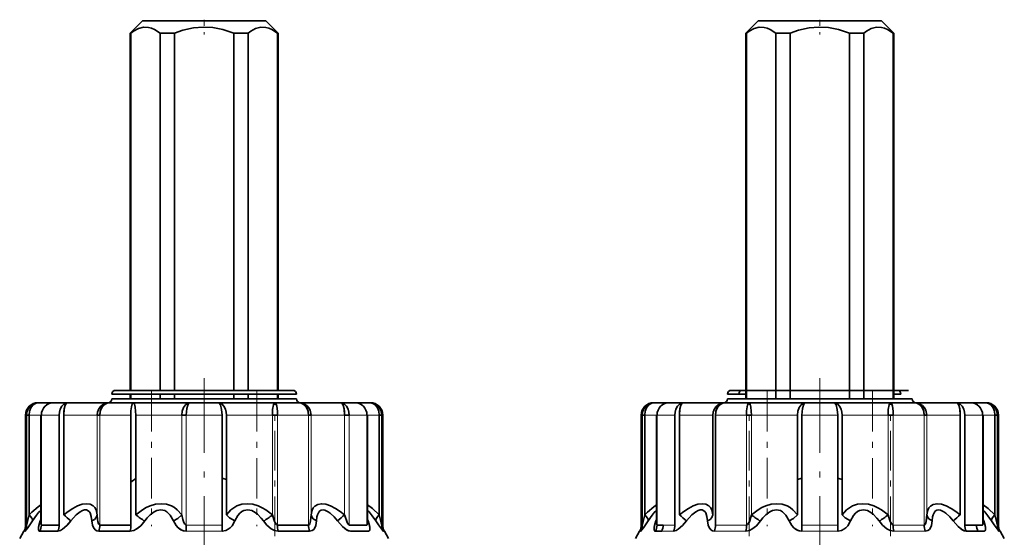
# Model space of a CAD drawing. Extents: x 0 to 420, y 0 to 297.
# Drawn here: x 236 to 252, y 176 to 185 of the extents above; entities that cross this region are included whole.
import ezdxf

# ---------------------------------------------------------------- set-up
doc = ezdxf.new("R2010")
doc.units = 0
doc.linetypes.add('DASHDOT', pattern=[18.5, 12, -3, 0.5, -3])

msp = doc.modelspace()

# ---------------------------------------------------------------- linework, layer by layer
at = {"color": 7, "lineweight": 35}
for p, q in [((237.75589, 184.741409), (237.555878, 184.541412)), ((237.75589, 184.741409), (239.75589, 184.741409)), ((239.955887, 184.541412), (239.75589, 184.741409)), ((247.75589, 184.741409), (247.555878, 184.541412)), ((247.75589, 184.741409), (249.75589, 184.741409)), ((249.955887, 184.541412), (249.75589, 184.741409)), ((237.563461, 184.541412), (237.555878, 184.541412)), ((237.555878, 184.541412), (237.555878, 178.741409)), ((237.563461, 178.741409), (237.563461, 184.541412)), ((238.043045, 178.741409), (238.043045, 184.541412)), ((238.276306, 184.541412), (238.043045, 184.541412)), ((238.276306, 178.741409), (238.276306, 184.541412)), ((239.468719, 184.541412), (239.235474, 184.541412)), ((239.235474, 184.541412), (239.235474, 178.741409)), ((239.468719, 178.741409), (239.468719, 184.541412)), ((239.955887, 184.541412), (239.948303, 184.541412)), ((239.948303, 178.741409), (239.948303, 184.541412)), ((239.955887, 184.541412), (239.955887, 178.741409)), ((247.563461, 184.541412), (247.555878, 184.541412)), ((247.555878, 184.541412), (247.555878, 178.60141)), ((247.563461, 178.60141), (247.563461, 184.541412)), ((248.043045, 178.60141), (248.043045, 184.541412)), ((248.276306, 184.541412), (248.043045, 184.541412)), ((248.276306, 178.60141), (248.276306, 184.541412)), ((249.468719, 184.541412), (249.235474, 184.541412)), ((249.235474, 184.541412), (249.235474, 178.60141)), ((249.468719, 178.60141), (249.468719, 184.541412)), ((249.955887, 184.541412), (249.948303, 184.541412)), ((249.948303, 178.60141), (249.948303, 184.541412)), ((249.955887, 184.541412), (249.955887, 178.60141)), ((237.439514, 178.681412), (237.25589, 178.681412)), ((237.492157, 178.741409), (237.315887, 178.741409)), ((240.25589, 178.681412), (237.439514, 178.681412)), ((240.195892, 178.741409), (237.492157, 178.741409)), ((237.555878, 178.681412), (237.555878, 178.60141)), ((237.563461, 178.60141), (237.563461, 178.681412)), ((238.043045, 178.60141), (238.043045, 178.681412)), ((238.276306, 178.60141), (238.276306, 178.681412)), ((239.235474, 178.681412), (239.235474, 178.60141)), ((239.468719, 178.60141), (239.468719, 178.681412)), ((239.948303, 178.60141), (239.948303, 178.681412)), ((239.955887, 178.681412), (239.955887, 178.60141)), ((247.439514, 178.681412), (247.25589, 178.681412)), ((247.492157, 178.741409), (247.315887, 178.741409)), ((247.555878, 178.681412), (247.439514, 178.681412)), ((247.492157, 178.741409), (250.195877, 178.741409)), ((250.07225, 178.681412), (249.955872, 178.681412)), ((236.065475, 178.541412), (236.055878, 178.541412)), ((236.065475, 178.541412), (236.341064, 178.541412)), ((236.386414, 178.541412), (236.312256, 178.541412)), ((236.539581, 178.541412), (236.386414, 178.541412)), ((236.539581, 178.541412), (237.213806, 178.541412)), ((237.195892, 178.541412), (237.386856, 178.541412)), ((237.607544, 178.541412), (237.213806, 178.541412)), ((237.555878, 178.60141), (237.25589, 178.60141)), ((237.386856, 178.541412), (240.315887, 178.541412)), ((240.25589, 178.60141), (237.439514, 178.60141)), ((237.607544, 178.541412), (238.528564, 178.541412)), ((238.983215, 178.541412), (238.528564, 178.541412)), ((238.983215, 178.541412), (239.904221, 178.541412)), ((240.297958, 178.541412), (239.904221, 178.541412)), ((240.072266, 178.60141), (239.955872, 178.60141)), ((240.297958, 178.541412), (240.972183, 178.541412)), ((241.199509, 178.541412), (240.972183, 178.541412)), ((241.143433, 178.541412), (241.146881, 178.541382)), ((241.199448, 178.541412), (241.446289, 178.541412)), ((241.455887, 178.541412), (241.446289, 178.541412)), ((246.065475, 178.541412), (246.055878, 178.541412)), ((246.065475, 178.541412), (246.341064, 178.541412)), ((246.386414, 178.541412), (246.312256, 178.541412)), ((246.539581, 178.541412), (246.386414, 178.541412)), ((246.539581, 178.541412), (247.213806, 178.541412)), ((247.195892, 178.541412), (247.386856, 178.541412)), ((247.607544, 178.541412), (247.213806, 178.541412)), ((247.555878, 178.60141), (247.25589, 178.60141)), ((247.386856, 178.541412), (250.315887, 178.541412)), ((250.25589, 178.60141), (247.439514, 178.60141)), ((247.607544, 178.541412), (248.528564, 178.541412)), ((248.983215, 178.541412), (248.528564, 178.541412)), ((248.983215, 178.541412), (249.904221, 178.541412)), ((250.297958, 178.541412), (249.904221, 178.541412)), ((250.07225, 178.60141), (249.955872, 178.60141)), ((250.297958, 178.541412), (250.972183, 178.541412)), ((251.199509, 178.541412), (250.972183, 178.541412)), ((251.143433, 178.541412), (251.146881, 178.541382)), ((251.199448, 178.541412), (251.446289, 178.541412)), ((251.455887, 178.541412), (251.446289, 178.541412)), ((235.855881, 176.55481), (235.855881, 178.3414)), ((235.912613, 178.3414), (235.870514, 178.3414)), ((235.870514, 178.3414), (235.870514, 176.55481)), ((235.912613, 178.3414), (235.912613, 176.720184)), ((236.112183, 178.3414), (236.102829, 178.3414)), ((236.102829, 176.596329), (236.102829, 178.3414)), ((236.402496, 178.3414), (236.402496, 176.55481)), ((236.402496, 178.3414), (236.402496, 176.55481)), ((236.474899, 178.3414), (236.474899, 176.720184)), ((237.06131, 178.3414), (237.020142, 178.3414)), ((237.565063, 178.3414), (237.565063, 176.55481)), ((237.648376, 178.3414), (237.648376, 176.720184)), ((238.465042, 178.3414), (238.393173, 178.3414)), ((239.046722, 178.3414), (239.046722, 176.55481)), ((239.118591, 178.3414), (239.118591, 176.720184)), ((239.946686, 178.3414), (239.863403, 178.3414)), ((240.491638, 178.3414), (240.450455, 178.3414)), ((241.109268, 178.3414), (241.036865, 178.3414)), ((241.109268, 178.3414), (241.036865, 178.3414)), ((241.408936, 178.3414), (241.399582, 178.3414)), ((241.408936, 176.596329), (241.408936, 178.3414)), ((241.641266, 178.3414), (241.599152, 178.3414)), ((241.599152, 176.720184), (241.599152, 178.3414)), ((241.641266, 178.3414), (241.641266, 176.55481)), ((241.655884, 176.55481), (241.655884, 178.3414)), ((245.855881, 176.55481), (245.855881, 178.3414)), ((245.912613, 178.3414), (245.870514, 178.3414)), ((245.870514, 178.3414), (245.870514, 176.55481)), ((245.912613, 178.3414), (245.912613, 176.720184)), ((246.112183, 178.3414), (246.102829, 178.3414)), ((246.102829, 176.596329), (246.102829, 178.3414)), ((246.402496, 178.3414), (246.402496, 176.55481)), ((246.402496, 178.3414), (246.402496, 176.55481)), ((246.474899, 178.3414), (246.474899, 176.720184)), ((247.020142, 178.3414), (247.020142, 176.720184)), ((247.020142, 176.720184), (247.020142, 178.3414)), ((247.06131, 178.3414), (247.06131, 176.55481)), ((247.648376, 178.3414), (247.565063, 178.3414)), ((248.393173, 176.720184), (248.393173, 178.3414)), ((248.465042, 178.3414), (248.465042, 176.55481)), ((249.046722, 178.3414), (249.046722, 176.55481)), ((249.118591, 178.3414), (249.118591, 176.720184)), ((249.946686, 178.3414), (249.863403, 178.3414)), ((250.491638, 178.3414), (250.450455, 178.3414)), ((250.491638, 178.3414), (250.450455, 178.3414)), ((251.036865, 178.3414), (251.036865, 176.720184)), ((251.036865, 176.720184), (251.036865, 178.3414)), ((251.109268, 178.3414), (251.109268, 176.55481)), ((251.408936, 178.3414), (251.399582, 178.3414)), ((251.408936, 176.596329), (251.408936, 178.3414)), ((251.641266, 178.3414), (251.599152, 178.3414)), ((251.599152, 176.720184), (251.599152, 178.3414)), ((251.641266, 178.3414), (251.641266, 176.55481)), ((251.655884, 176.55481), (251.655884, 178.3414)), ((237.565063, 177.252716), (237.565063, 176.55481)), ((239.046722, 177.313492), (239.046722, 176.55481)), ((248.393173, 177.293152), (248.393173, 176.720184)), ((249.046722, 177.313492), (249.046722, 176.55481)), ((236.102829, 176.647034), (236.09375, 176.620178)), ((236.09375, 176.620178), (236.102829, 176.628357)), ((236.102829, 176.628357), (236.09375, 176.620178)), ((241.418015, 176.620178), (241.408936, 176.647018)), ((241.418015, 176.620178), (241.408936, 176.628357)), ((241.408936, 176.628357), (241.418015, 176.620178)), ((241.408936, 176.596329), (241.408936, 176.628326)), ((246.102829, 176.647034), (246.09375, 176.620178)), ((246.09375, 176.620178), (246.102829, 176.628357)), ((246.102829, 176.628357), (246.09375, 176.620178)), ((251.418015, 176.620178), (251.408936, 176.647018)), ((251.418015, 176.620178), (251.408936, 176.628357)), ((251.408936, 176.628357), (251.418015, 176.620178)), ((235.829086, 176.454803), (235.759476, 176.334229)), ((236.087219, 176.454803), (236.187378, 176.454803)), ((236.111649, 176.55481), (236.210892, 176.55481)), ((236.187378, 176.454803), (236.380753, 176.454803)), ((236.210892, 176.55481), (236.402496, 176.55481)), ((237.045654, 176.454803), (237.554077, 176.454803)), ((237.06131, 176.55481), (237.565063, 176.55481)), ((237.554077, 176.454803), (237.556488, 176.45488)), ((239.049423, 176.454803), (239.052261, 176.454895)), ((239.946686, 176.55481), (240.450455, 176.55481)), ((239.957687, 176.454803), (240.46611, 176.454803)), ((240.46611, 176.454803), (240.467957, 176.454865)), ((241.109268, 176.55481), (241.400116, 176.55481)), ((241.131012, 176.454803), (241.324387, 176.454803)), ((241.131012, 176.454803), (241.424545, 176.454803)), ((241.324387, 176.454803), (241.424561, 176.454803)), ((241.682678, 176.454803), (241.752289, 176.334229)), ((245.829086, 176.454803), (245.759476, 176.334229)), ((246.087219, 176.454803), (246.187378, 176.454803)), ((246.111649, 176.55481), (246.210892, 176.55481)), ((247.554077, 176.454803), (247.556488, 176.45488)), ((249.049423, 176.454803), (249.052261, 176.454895)), ((250.46611, 176.454803), (250.467957, 176.454865)), ((251.109268, 176.55481), (251.400116, 176.55481)), ((251.131012, 176.454803), (251.424545, 176.454803)), ((251.324387, 176.454803), (251.424545, 176.454803)), ((251.682678, 176.454803), (251.752289, 176.334229))]:
    msp.add_line(p, q, dxfattribs=at)
at = {"color": 7, "linetype": 'DASHDOT', "lineweight": 13, "ltscale": 0.006003}
for p, q in [((238.75589, 184.761414), (238.75589, 184.521301)), ((248.75589, 184.761414), (248.75589, 184.521301))]:
    msp.add_line(p, q, dxfattribs=at)
at = {"color": 7, "linetype": 'DASHDOT', "lineweight": 13, "ltscale": 0.1008}
for p, q in [((238.75589, 178.937408), (238.75589, 174.905411)), ((248.75589, 178.937408), (248.75589, 174.905411))]:
    msp.add_line(p, q, dxfattribs=at)
at = {"color": 7, "linetype": 'DASHDOT', "lineweight": 13, "ltscale": 0.054802}
for p, q in [((237.901779, 178.729599), (237.901779, 176.537506)), ((247.901779, 178.729599), (247.901779, 176.537506))]:
    msp.add_line(p, q, dxfattribs=at)
at = {"color": 7, "linetype": 'DASHDOT', "lineweight": 13, "ltscale": 0.001803}
for p, q in [((238.75589, 178.747421), (238.75589, 178.675293)), ((248.75589, 178.747421), (248.75589, 178.675293))]:
    msp.add_line(p, q, dxfattribs=at)
at = {"color": 7, "linetype": 'DASHDOT', "lineweight": 13, "ltscale": 0.054794}
for p, q in [((239.609985, 178.729309), (239.609985, 176.537537)), ((249.609985, 178.729309), (249.609985, 176.537537))]:
    msp.add_line(p, q, dxfattribs=at)
at = {"color": 7, "linetype": 'DASHDOT', "lineweight": 13, "ltscale": 0.053598}
for p, q in [((239.90564, 176.376144), (239.90564, 178.520065)), ((247.60614, 176.376144), (247.60614, 178.520065)), ((249.90564, 176.376144), (249.90564, 178.520065))]:
    msp.add_line(p, q, dxfattribs=at)
at = {"color": 7, "lineweight": 13}
for p, q in [((235.870514, 178.3414), (235.855881, 178.3414)), ((235.870514, 178.3414), (235.870514, 176.55481)), ((235.912613, 178.3414), (236.111649, 178.3414)), ((236.210892, 178.3414), (236.111649, 178.3414)), ((236.111649, 176.55481), (236.111649, 178.3414)), ((236.402496, 178.3414), (236.210892, 178.3414)), ((236.474899, 178.3414), (237.020142, 178.3414)), ((237.020142, 176.720184), (237.020142, 178.3414)), ((237.565063, 178.3414), (237.06131, 178.3414)), ((237.06131, 178.3414), (237.06131, 176.55481)), ((237.648376, 178.3414), (238.393173, 178.3414)), ((238.393173, 176.720184), (238.393173, 178.3414)), ((239.046722, 178.3414), (238.465042, 178.3414)), ((238.465042, 178.3414), (238.465042, 176.55481)), ((239.118591, 178.3414), (239.863403, 178.3414)), ((239.863403, 176.720184), (239.863403, 178.3414)), ((240.450455, 178.3414), (239.946686, 178.3414)), ((239.946686, 178.3414), (239.946686, 176.55481)), ((240.450455, 178.3414), (240.450455, 176.55481)), ((240.491638, 178.3414), (241.036865, 178.3414)), ((240.491638, 178.3414), (240.491638, 176.720184)), ((241.036865, 176.720184), (241.036865, 178.3414)), ((241.400116, 178.3414), (241.109268, 178.3414)), ((241.109268, 178.3414), (241.109268, 176.55481)), ((241.400116, 178.3414), (241.599152, 178.3414)), ((241.400116, 178.3414), (241.400116, 176.55481)), ((241.599152, 178.3414), (241.599152, 176.720184)), ((241.655884, 178.3414), (241.641266, 178.3414)), ((245.870514, 178.3414), (245.855881, 178.3414)), ((245.870514, 178.3414), (245.870514, 176.55481)), ((245.912613, 178.3414), (246.111649, 178.3414)), ((246.210892, 178.3414), (246.111649, 178.3414)), ((246.111649, 176.55481), (246.111649, 178.3414)), ((246.402496, 178.3414), (246.210892, 178.3414)), ((246.474899, 178.3414), (247.020142, 178.3414)), ((247.565063, 178.3414), (247.06131, 178.3414)), ((247.565063, 178.3414), (247.565063, 176.55481)), ((247.648376, 178.3414), (248.393173, 178.3414)), ((247.648376, 178.3414), (247.648376, 176.720184)), ((249.046722, 178.3414), (248.465042, 178.3414)), ((249.118591, 178.3414), (249.863403, 178.3414)), ((249.863403, 176.720184), (249.863403, 178.3414)), ((250.450455, 178.3414), (249.946686, 178.3414)), ((249.946686, 178.3414), (249.946686, 176.55481)), ((250.450455, 178.3414), (250.450455, 176.55481)), ((250.491638, 178.3414), (251.036865, 178.3414)), ((250.491638, 178.3414), (250.491638, 176.720184)), ((251.400116, 178.3414), (251.109268, 178.3414)), ((251.400116, 178.3414), (251.599152, 178.3414)), ((251.400116, 178.3414), (251.400116, 176.55481)), ((251.599152, 178.3414), (251.599152, 176.720184)), ((251.655884, 178.3414), (251.641266, 178.3414)), ((235.829086, 176.454803), (235.843842, 176.454803)), ((235.855881, 176.55481), (235.870514, 176.55481)), ((236.087219, 176.454803), (236.380753, 176.454803)), ((237.045654, 176.454803), (237.554077, 176.454803)), ((238.462357, 176.454803), (239.049408, 176.454803)), ((238.465042, 176.55481), (239.046722, 176.55481)), ((239.957703, 176.454803), (240.46611, 176.454803)), ((241.641266, 176.55481), (241.655884, 176.55481)), ((241.667923, 176.454803), (241.682678, 176.454803)), ((245.829086, 176.454803), (245.843842, 176.454803)), ((245.855881, 176.55481), (245.870514, 176.55481)), ((246.087219, 176.454803), (246.187378, 176.454803)), ((246.187378, 176.454803), (246.380753, 176.454803)), ((246.210892, 176.55481), (246.402496, 176.55481)), ((247.045654, 176.454803), (247.554077, 176.454803)), ((247.06131, 176.55481), (247.565063, 176.55481)), ((248.462357, 176.454803), (249.049408, 176.454803)), ((248.465042, 176.55481), (249.046722, 176.55481)), ((249.946686, 176.55481), (250.450455, 176.55481)), ((249.957703, 176.454803), (250.46611, 176.454803)), ((251.131012, 176.454803), (251.324387, 176.454803)), ((251.641266, 176.55481), (251.655884, 176.55481)), ((251.667923, 176.454803), (251.682678, 176.454803))]:
    msp.add_line(p, q, dxfattribs=at)
at = {"color": 7, "lineweight": 35}
for points in [[(238.043045, 184.541412), (237.949844, 184.602997), (237.901093, 184.624146), (237.851288, 184.637238), (237.768524, 184.639221), (237.687012, 184.617111), (237.608627, 184.574585), (237.563461, 184.541412)], [(239.235474, 184.541412), (239.061035, 184.599869), (238.897278, 184.632355), (238.737946, 184.641266), (238.582367, 184.627808), (238.411514, 184.588776), (238.276306, 184.541412)], [(239.948303, 184.541412), (239.855103, 184.602997), (239.806351, 184.624146), (239.756546, 184.637238), (239.673767, 184.639221), (239.59227, 184.617111), (239.513885, 184.574585), (239.468719, 184.541412)], [(248.043045, 184.541412), (247.949844, 184.602997), (247.901093, 184.624146), (247.851288, 184.637238), (247.768524, 184.639221), (247.687012, 184.617111), (247.608627, 184.574585), (247.563461, 184.541412)], [(249.235474, 184.541412), (249.061035, 184.599869), (248.897278, 184.632355), (248.737946, 184.641266), (248.582367, 184.627808), (248.411514, 184.588776), (248.276306, 184.541412)], [(249.948303, 184.541412), (249.855103, 184.602997), (249.806351, 184.624146), (249.756531, 184.637238), (249.673767, 184.639221), (249.59227, 184.617111), (249.513885, 184.574585), (249.468719, 184.541412)], [(235.870514, 178.3414), (235.876038, 178.388809), (235.892334, 178.433502), (235.918259, 178.472687), (235.952469, 178.504517), (235.99263, 178.526993), (236.065475, 178.541412)], [(236.065475, 178.541412), (236.029007, 178.535934), (235.995193, 178.519928), (235.965149, 178.493774), (235.941437, 178.4599), (235.9198, 178.403183), (235.912613, 178.3414)], [(236.539581, 178.541412), (236.507217, 178.535904), (236.477264, 178.520004), (236.442169, 178.48288), (236.417755, 178.433823), (236.406326, 178.388657), (236.402496, 178.3414)], [(236.474899, 178.3414), (236.477493, 178.401184), (236.485794, 178.457855), (236.500748, 178.505615), (236.519348, 178.532867), (236.530457, 178.539749), (236.539581, 178.541412)], [(236.539581, 178.541412), (236.529694, 178.539459), (236.51178, 178.524582), (236.499573, 178.502975), (236.483154, 178.444305), (236.474899, 178.3414)], [(237.020142, 178.3414), (237.025696, 178.388733), (237.042038, 178.43338), (237.068024, 178.47261), (237.102219, 178.504486), (237.142105, 178.526993), (237.213806, 178.541412)], [(237.06131, 178.3414), (237.069031, 178.403717), (237.091858, 178.460693), (237.116653, 178.494843), (237.147507, 178.521072), (237.179672, 178.536179), (237.213806, 178.541412)], [(237.213806, 178.541412), (237.178802, 178.535919), (237.14592, 178.520035), (237.106735, 178.483047), (237.078796, 178.433655), (237.065689, 178.388672), (237.06131, 178.3414)], [(237.565063, 178.3414), (237.567413, 178.409378), (237.574875, 178.47287), (237.588364, 178.521866), (237.598465, 178.537354), (237.60408, 178.540833), (237.607544, 178.541412)], [(237.607544, 178.541412), (237.609406, 178.541107), (237.613205, 178.538712), (237.617035, 178.534058), (237.624466, 178.518829), (237.637787, 178.467926), (237.648376, 178.3414)], [(238.393173, 178.3414), (238.400146, 178.403519), (238.420776, 178.460663), (238.451218, 178.504105), (238.490417, 178.532806), (238.528564, 178.541412)], [(238.528564, 178.541412), (238.520111, 178.539444), (238.503983, 178.524643), (238.492065, 178.503082), (238.474625, 178.444656), (238.465042, 178.3414)], [(239.046722, 178.3414), (239.039749, 178.430313), (239.018555, 178.50563), (239.000839, 178.532852), (238.990921, 178.539764), (238.983215, 178.541412)], [(238.983215, 178.541412), (239.013763, 178.535904), (239.042557, 178.520142), (239.077621, 178.483017), (239.1026, 178.434097), (239.114563, 178.388824), (239.118591, 178.3414)], [(239.863403, 178.3414), (239.868362, 178.430023), (239.882858, 178.505707), (239.893997, 178.532913), (239.899902, 178.539825), (239.904221, 178.541412)], [(239.904221, 178.541412), (239.911636, 178.538727), (239.916321, 178.534058), (239.924728, 178.518768), (239.934128, 178.486923), (239.944717, 178.404053), (239.946686, 178.3414)], [(240.297958, 178.541412), (240.332962, 178.535919), (240.365845, 178.520035), (240.405029, 178.483047), (240.432968, 178.433655), (240.446075, 178.388672), (240.450455, 178.3414)], [(240.450455, 178.3414), (240.442734, 178.403717), (240.419907, 178.460693), (240.395111, 178.494843), (240.364258, 178.521072), (240.332092, 178.536179), (240.297958, 178.541412)], [(240.297958, 178.541412), (240.342499, 178.53595), (240.38472, 178.519943), (240.422791, 178.493896), (240.453979, 178.459427), (240.47673, 178.417969), (240.491638, 178.3414)], [(240.972183, 178.541412), (240.982071, 178.539459), (241, 178.524582), (241.012192, 178.502975), (241.02861, 178.444305), (241.036865, 178.3414)], [(241.036865, 178.3414), (241.034271, 178.401184), (241.02597, 178.457855), (241.011017, 178.505615), (240.992432, 178.532867), (240.981308, 178.539749), (240.972183, 178.541412)], [(240.972183, 178.541412), (241.004547, 178.535904), (241.034485, 178.520004), (241.069611, 178.48288), (241.094025, 178.433823), (241.105438, 178.388657), (241.109268, 178.3414)], [(241.599152, 178.3414), (241.591858, 178.403595), (241.569946, 178.460617), (241.545654, 178.494843), (241.514862, 178.521057), (241.481796, 178.536224), (241.446289, 178.541412)], [(241.446289, 178.541412), (241.491638, 178.53595), (241.53447, 178.519867), (241.572678, 178.493835), (241.603867, 178.459351), (241.626511, 178.417862), (241.641266, 178.3414)], [(241.446289, 178.541412), (241.482758, 178.535934), (241.516571, 178.519928), (241.546616, 178.493774), (241.570343, 178.4599), (241.591949, 178.403183), (241.599152, 178.3414)], [(245.870514, 178.3414), (245.876038, 178.388809), (245.892334, 178.433502), (245.918259, 178.472687), (245.952469, 178.504517), (245.99263, 178.526993), (246.065475, 178.541412)], [(246.065475, 178.541412), (246.029007, 178.535934), (245.995193, 178.519928), (245.965149, 178.493774), (245.941437, 178.4599), (245.9198, 178.403183), (245.912613, 178.3414)], [(246.539581, 178.541412), (246.507217, 178.535904), (246.477264, 178.520004), (246.442169, 178.48288), (246.417755, 178.433823), (246.406326, 178.388657), (246.402496, 178.3414)], [(246.474899, 178.3414), (246.477493, 178.401184), (246.485794, 178.457855), (246.500748, 178.505615), (246.519348, 178.532867), (246.530457, 178.539749), (246.539581, 178.541412)], [(246.539581, 178.541412), (246.529694, 178.539459), (246.51178, 178.524582), (246.499573, 178.502975), (246.483154, 178.444305), (246.474899, 178.3414)], [(247.020142, 178.3414), (247.025696, 178.388733), (247.042038, 178.43338), (247.068024, 178.47261), (247.102219, 178.504486), (247.142105, 178.526993), (247.213806, 178.541412)], [(247.06131, 178.3414), (247.069031, 178.403717), (247.091858, 178.460693), (247.116653, 178.494843), (247.147507, 178.521072), (247.179672, 178.536179), (247.213806, 178.541412)], [(247.213806, 178.541412), (247.178802, 178.535919), (247.14592, 178.520035), (247.106735, 178.483047), (247.078796, 178.433655), (247.065689, 178.388672), (247.06131, 178.3414)], [(247.565063, 178.3414), (247.567413, 178.409378), (247.574875, 178.47287), (247.588364, 178.521866), (247.598465, 178.537354), (247.60408, 178.540833), (247.607544, 178.541412)], [(247.607544, 178.541412), (247.609406, 178.541107), (247.613205, 178.538712), (247.617035, 178.534058), (247.624466, 178.518829), (247.637787, 178.467926), (247.648376, 178.3414)], [(248.393173, 178.3414), (248.400146, 178.403519), (248.420776, 178.460663), (248.451218, 178.504105), (248.490417, 178.532806), (248.528564, 178.541412)], [(248.528564, 178.541412), (248.520111, 178.539444), (248.503967, 178.524643), (248.492065, 178.503082), (248.474625, 178.444656), (248.465042, 178.3414)], [(249.046722, 178.3414), (249.039749, 178.430313), (249.018555, 178.50563), (249.000839, 178.532852), (248.990906, 178.539764), (248.983215, 178.541412)], [(248.983215, 178.541412), (249.013763, 178.535904), (249.042557, 178.520142), (249.077621, 178.483017), (249.1026, 178.434097), (249.114563, 178.388824), (249.118591, 178.3414)], [(249.863403, 178.3414), (249.868362, 178.430023), (249.882858, 178.505707), (249.893997, 178.532913), (249.899902, 178.539825), (249.904221, 178.541412)], [(249.904221, 178.541412), (249.911636, 178.538727), (249.916321, 178.534058), (249.924728, 178.518768), (249.934128, 178.486923), (249.944717, 178.404053), (249.946686, 178.3414)], [(250.297958, 178.541412), (250.332962, 178.535919), (250.365845, 178.520035), (250.405029, 178.483047), (250.432968, 178.433655), (250.446075, 178.388672), (250.450455, 178.3414)], [(250.450455, 178.3414), (250.442734, 178.403717), (250.419907, 178.460693), (250.395111, 178.494843), (250.364258, 178.521072), (250.332092, 178.536179), (250.297958, 178.541412)], [(250.297958, 178.541412), (250.342499, 178.53595), (250.38472, 178.519943), (250.422791, 178.493896), (250.453979, 178.459427), (250.47673, 178.417969), (250.491638, 178.3414)], [(250.972183, 178.541412), (250.982056, 178.539459), (251, 178.524582), (251.012192, 178.502975), (251.02861, 178.444305), (251.036865, 178.3414)], [(251.036865, 178.3414), (251.034271, 178.401184), (251.02597, 178.457855), (251.011017, 178.505615), (250.992416, 178.532867), (250.981308, 178.539749), (250.972183, 178.541412)], [(250.972183, 178.541412), (251.004547, 178.535904), (251.034485, 178.520004), (251.069611, 178.48288), (251.094009, 178.433823), (251.105438, 178.388657), (251.109268, 178.3414)], [(251.599152, 178.3414), (251.591858, 178.403595), (251.569946, 178.460617), (251.545654, 178.494843), (251.514862, 178.521057), (251.481796, 178.536224), (251.446289, 178.541412)], [(251.446289, 178.541412), (251.491638, 178.53595), (251.53447, 178.519867), (251.572678, 178.493835), (251.603867, 178.459351), (251.626495, 178.417862), (251.641266, 178.3414)], [(251.446289, 178.541412), (251.482758, 178.535934), (251.516571, 178.519928), (251.546616, 178.493774), (251.570328, 178.4599), (251.591949, 178.403183), (251.599152, 178.3414)], [(236.102829, 176.884293), (236.057175, 176.851669), (235.956848, 176.762466), (235.912613, 176.720184)], [(237.020142, 176.720184), (236.999527, 176.80159), (236.979721, 176.837128), (236.952667, 176.866623), (236.904327, 176.89299), (236.844772, 176.901215), (236.773605, 176.891449), (236.70076, 176.865524), (236.62294, 176.824448), (236.547531, 176.774887), (236.474899, 176.720184)], [(238.393173, 176.720184), (238.319031, 176.801971), (238.273972, 176.836639), (238.223663, 176.865189), (238.144562, 176.89212), (238.058914, 176.901215), (237.967468, 176.892426), (237.878586, 176.866135), (237.815872, 176.837234), (237.7565, 176.802307), (237.648376, 176.720184)], [(239.863403, 176.720184), (239.756165, 176.801697), (239.697357, 176.836456), (239.635223, 176.865326), (239.545853, 176.89212), (239.453812, 176.901215), (239.366013, 176.891846), (239.285156, 176.86377), (239.235794, 176.835297), (239.191559, 176.800949), (239.118591, 176.720184)], [(241.036865, 176.720184), (240.963562, 176.775345), (240.887421, 176.825272), (240.808868, 176.866486), (240.733032, 176.892715), (240.659393, 176.901154), (240.599457, 176.890198), (240.551987, 176.860275), (240.528, 176.831177), (240.510345, 176.797104), (240.491638, 176.720184)], [(241.599152, 176.720184), (241.490936, 176.821045), (241.408936, 176.884293)], [(246.102829, 176.884293), (246.057175, 176.851669), (245.956848, 176.762466), (245.912613, 176.720184)], [(247.020142, 176.720184), (246.999527, 176.80159), (246.979721, 176.837128), (246.952667, 176.866623), (246.904327, 176.89299), (246.844772, 176.901215), (246.773605, 176.891449), (246.70076, 176.865524), (246.62294, 176.824448), (246.547531, 176.774887), (246.474899, 176.720184)], [(248.393173, 176.720184), (248.319031, 176.801971), (248.273972, 176.836639), (248.223663, 176.865189), (248.144562, 176.89212), (248.058914, 176.901215), (247.967468, 176.892426), (247.878586, 176.866135), (247.815872, 176.837234), (247.7565, 176.802307), (247.648376, 176.720184)], [(249.863403, 176.720184), (249.756165, 176.801697), (249.697342, 176.836456), (249.635223, 176.865326), (249.545853, 176.89212), (249.453796, 176.901215), (249.366013, 176.891846), (249.285156, 176.86377), (249.235794, 176.835297), (249.191559, 176.800949), (249.118591, 176.720184)], [(251.036865, 176.720184), (250.963562, 176.775345), (250.887421, 176.825272), (250.808868, 176.866486), (250.733032, 176.892715), (250.659393, 176.901154), (250.599457, 176.890198), (250.551987, 176.860275), (250.528, 176.831177), (250.510345, 176.797104), (250.491638, 176.720184)], [(251.599152, 176.720184), (251.490936, 176.821045), (251.408936, 176.884293)], [(235.968384, 176.620178), (236.033417, 176.713196), (236.066681, 176.7556), (236.102829, 176.792358)], [(236.58992, 176.620178), (236.678528, 176.717972), (236.744324, 176.771545), (236.780075, 176.790741), (236.814133, 176.800293), (236.846695, 176.799179), (236.886765, 176.774963), (236.903137, 176.750687), (236.922836, 176.6922), (236.932449, 176.620178)], [(237.791824, 176.620178), (237.831833, 176.670563), (237.876266, 176.71759), (237.946304, 176.771179), (237.986328, 176.789886), (238.051758, 176.801208), (238.115097, 176.788208), (238.150116, 176.768295), (238.205933, 176.712036), (238.259735, 176.620178)], [(239.252045, 176.620178), (239.302856, 176.708038), (239.336914, 176.747498), (239.366943, 176.771973), (239.400986, 176.789948), (239.463654, 176.801208), (239.527802, 176.789032), (239.586533, 176.757812), (239.621735, 176.730148), (239.683105, 176.666824), (239.719955, 176.620178)], [(240.579315, 176.620178), (240.58783, 176.68692), (240.595734, 176.718552), (240.616791, 176.764404), (240.632706, 176.782593), (240.657104, 176.79689), (240.686432, 176.801178), (240.714386, 176.796799), (240.76973, 176.77005), (240.803329, 176.744827), (240.865173, 176.685516), (240.92186, 176.620178)], [(241.408936, 176.792358), (241.433807, 176.768555), (241.485733, 176.70314), (241.543396, 176.620178)], [(245.968384, 176.620178), (246.033417, 176.713196), (246.066681, 176.7556), (246.102829, 176.792358)], [(246.58992, 176.620178), (246.678528, 176.717972), (246.744324, 176.771545), (246.780075, 176.790741), (246.814133, 176.800293), (246.846695, 176.799179), (246.886765, 176.774963), (246.903137, 176.750687), (246.922836, 176.6922), (246.932449, 176.620178)], [(247.791824, 176.620178), (247.831833, 176.670563), (247.876266, 176.71759), (247.946304, 176.771179), (247.986328, 176.789886), (248.051758, 176.801208), (248.115097, 176.788208), (248.150116, 176.768295), (248.205917, 176.712036), (248.259735, 176.620178)], [(249.252045, 176.620178), (249.302856, 176.708038), (249.336914, 176.747498), (249.366943, 176.771973), (249.40097, 176.789948), (249.463654, 176.801208), (249.527802, 176.789032), (249.586533, 176.757812), (249.621735, 176.730148), (249.683105, 176.666824), (249.719955, 176.620178)], [(250.579315, 176.620178), (250.58783, 176.68692), (250.595734, 176.718552), (250.616791, 176.764404), (250.63269, 176.782593), (250.657104, 176.79689), (250.686432, 176.801178), (250.714386, 176.796799), (250.76973, 176.77005), (250.803329, 176.744827), (250.865173, 176.685516), (250.92186, 176.620178)], [(251.408936, 176.792358), (251.433807, 176.768555), (251.485718, 176.70314), (251.543381, 176.620178)], [(235.968384, 176.620178), (235.891937, 176.509979), (235.859879, 176.46936), (235.847992, 176.45726), (235.844986, 176.455215), (235.843842, 176.454803)], [(235.912613, 176.720184), (235.886948, 176.61026), (235.873428, 176.561691), (235.871307, 176.556198), (235.870514, 176.55481)], [(235.912628, 176.720184), (235.954285, 176.668625), (235.965515, 176.644547), (235.968384, 176.620178)], [(236.087219, 176.454803), (236.076447, 176.458054), (236.069077, 176.466095), (236.064819, 176.478348), (236.064453, 176.510376), (236.070908, 176.545303), (236.09375, 176.620178)], [(236.102829, 176.596329), (236.103958, 176.572571), (236.106171, 176.561859), (236.109055, 176.556473), (236.111649, 176.55481)], [(236.58992, 176.620178), (236.523529, 176.544495), (236.454407, 176.485062), (236.420135, 176.465454), (236.380753, 176.454803)], [(236.471191, 176.497253), (236.54451, 176.566849), (236.589905, 176.620178)], [(236.932449, 176.620178), (236.972885, 176.644913), (237.002457, 176.675446), (237.020142, 176.720184)], [(237.045654, 176.454803), (237.011215, 176.461487), (236.98291, 176.478622), (236.956955, 176.512024), (236.941925, 176.552902), (236.932449, 176.620178)], [(237.020142, 176.720184), (237.024612, 176.646713), (237.029984, 176.610306), (237.039825, 176.576385), (237.048141, 176.562622), (237.054016, 176.55751), (237.06131, 176.55481)], [(237.791824, 176.620178), (237.72818, 176.544189), (237.652817, 176.485199), (237.611343, 176.465988), (237.554077, 176.454803)], [(237.672653, 176.497559), (237.713516, 176.530075), (237.749725, 176.567352), (237.791809, 176.620178)], [(238.259735, 176.620178), (238.329468, 176.658722), (238.393173, 176.720184)], [(238.462341, 176.454803), (238.417587, 176.461472), (238.376633, 176.478333), (238.331635, 176.511688), (238.302826, 176.54483), (238.259735, 176.620178)], [(238.393173, 176.720184), (238.408127, 176.646545), (238.419312, 176.610443), (238.43573, 176.57666), (238.449936, 176.561066), (238.465042, 176.55481)], [(239.252045, 176.620178), (239.208466, 176.544159), (239.179214, 176.510803), (239.146393, 176.485046), (239.108368, 176.46611), (239.049408, 176.454803)], [(239.118591, 176.720184), (239.168793, 176.668747), (239.252045, 176.620178)], [(239.957687, 176.454803), (239.899948, 176.466125), (239.84613, 176.49295), (239.776337, 176.551666), (239.719955, 176.620178)], [(239.863403, 176.720184), (239.884811, 176.646484), (239.898834, 176.610474), (239.917511, 176.576706), (239.932175, 176.561127), (239.946686, 176.55481)], [(240.450455, 176.55481), (240.455978, 176.55658), (240.46489, 176.564194), (240.470703, 176.573761), (240.478394, 176.595474), (240.484375, 176.625153), (240.491638, 176.720184)], [(240.579315, 176.620178), (240.567596, 176.544464), (240.553879, 176.510284), (240.535187, 176.48465), (240.509705, 176.465652), (240.46611, 176.454803)], [(240.491638, 176.720184), (240.503296, 176.685165), (240.527267, 176.654816), (240.579315, 176.620178)], [(241.131012, 176.454803), (241.110977, 176.458176), (241.069458, 176.477264), (241.003967, 176.528931), (240.92186, 176.620178)], [(241.109268, 176.55481), (241.103622, 176.557449), (241.093658, 176.568024), (241.076431, 176.600128), (241.045258, 176.690552), (241.036865, 176.720184)], [(241.036865, 176.720184), (241.072144, 176.610397), (241.088165, 176.576508), (241.099457, 176.560974), (241.106323, 176.555817), (241.109268, 176.55481)], [(241.408936, 176.596329), (241.407806, 176.572571), (241.405609, 176.561859), (241.40271, 176.556473), (241.400116, 176.55481)], [(241.400116, 176.55481), (241.402206, 176.556015), (241.405228, 176.560852), (241.407333, 176.569321), (241.408936, 176.596329)], [(241.418015, 176.620178), (241.440948, 176.544891), (241.447388, 176.509811), (241.446686, 176.477142), (241.441956, 176.46492), (241.434738, 176.457748), (241.424545, 176.454803)], [(241.599152, 176.720184), (241.55748, 176.668625), (241.546249, 176.644547), (241.543381, 176.620178)], [(241.543381, 176.620178), (241.544281, 176.636963), (241.561066, 176.674347), (241.599152, 176.720184)], [(241.667923, 176.454803), (241.666809, 176.4552), (241.663895, 176.457153), (241.650955, 176.470428), (241.584991, 176.558868), (241.543396, 176.620178)], [(241.641266, 176.55481), (241.640427, 176.55632), (241.638184, 176.56218), (241.629456, 176.592148), (241.599152, 176.720184)], [(245.968384, 176.620178), (245.891937, 176.509979), (245.859879, 176.46936), (245.847992, 176.45726), (245.844986, 176.455215), (245.843842, 176.454803)], [(245.912613, 176.720184), (245.886948, 176.61026), (245.873428, 176.561691), (245.871307, 176.556198), (245.870514, 176.55481)], [(245.912628, 176.720184), (245.954285, 176.668625), (245.965515, 176.644547), (245.968384, 176.620178)], [(246.087219, 176.454803), (246.076447, 176.458054), (246.069077, 176.466095), (246.064819, 176.478348), (246.064453, 176.510376), (246.070908, 176.545303), (246.09375, 176.620178)], [(246.102829, 176.596329), (246.103958, 176.572571), (246.106171, 176.561859), (246.109055, 176.556473), (246.111649, 176.55481)], [(246.58992, 176.620178), (246.523529, 176.544495), (246.454407, 176.485062), (246.420135, 176.465454), (246.380753, 176.454803)], [(246.932449, 176.620178), (246.972885, 176.644913), (247.002457, 176.675446), (247.020142, 176.720184)], [(247.045654, 176.454803), (247.011215, 176.461487), (246.98291, 176.478622), (246.956955, 176.512024), (246.941925, 176.552902), (246.932449, 176.620178)], [(247.791824, 176.620178), (247.72818, 176.544189), (247.652817, 176.485199), (247.611343, 176.465988), (247.554077, 176.454803)], [(247.648376, 176.720184), (247.626953, 176.646484), (247.612946, 176.610474), (247.594269, 176.576706), (247.57959, 176.561127), (247.565063, 176.55481)], [(247.565063, 176.55481), (247.571548, 176.55658), (247.583084, 176.564041), (247.605667, 176.595428), (247.618973, 176.624847), (247.648376, 176.720184)], [(248.25972, 176.620178), (248.329468, 176.658722), (248.393173, 176.720184)], [(248.462341, 176.454803), (248.417587, 176.461472), (248.376633, 176.478333), (248.331635, 176.511688), (248.302826, 176.54483), (248.259735, 176.620178)], [(249.252045, 176.620178), (249.208466, 176.544159), (249.179214, 176.510803), (249.146393, 176.485046), (249.108368, 176.46611), (249.049408, 176.454803)], [(249.118591, 176.720184), (249.168793, 176.668747), (249.252045, 176.620178)], [(249.957687, 176.454803), (249.899948, 176.466125), (249.846115, 176.49295), (249.776337, 176.551666), (249.719955, 176.620178)], [(249.863403, 176.720184), (249.884811, 176.646484), (249.898834, 176.610474), (249.917511, 176.576706), (249.932175, 176.561127), (249.946686, 176.55481)], [(250.491638, 176.720184), (250.487152, 176.646713), (250.481781, 176.610306), (250.471924, 176.576385), (250.463623, 176.562622), (250.457748, 176.55751), (250.450455, 176.55481)], [(250.450455, 176.55481), (250.455978, 176.55658), (250.46489, 176.564194), (250.470703, 176.573761), (250.478394, 176.595474), (250.484375, 176.625153), (250.491638, 176.720184)], [(250.579315, 176.620178), (250.567596, 176.544464), (250.553879, 176.510284), (250.535187, 176.48465), (250.509705, 176.465652), (250.46611, 176.454803)], [(250.491638, 176.720184), (250.503296, 176.685165), (250.527267, 176.654816), (250.579315, 176.620178)], [(251.131012, 176.454803), (251.110977, 176.458176), (251.069458, 176.477264), (251.003967, 176.528931), (250.92186, 176.620178)], [(251.400116, 176.55481), (251.402206, 176.556015), (251.405228, 176.560852), (251.407333, 176.569321), (251.408936, 176.596329)], [(251.418015, 176.620178), (251.440948, 176.544891), (251.447388, 176.509811), (251.446686, 176.477142), (251.44194, 176.46492), (251.434738, 176.457748), (251.424545, 176.454803)], [(251.599152, 176.720184), (251.55748, 176.668625), (251.546249, 176.644547), (251.543381, 176.620178)], [(251.543381, 176.620178), (251.544281, 176.636963), (251.561066, 176.674347), (251.599152, 176.720184)], [(251.667923, 176.454803), (251.666809, 176.4552), (251.663895, 176.457153), (251.650955, 176.470428), (251.584991, 176.558868), (251.543381, 176.620178)], [(251.641266, 176.55481), (251.640427, 176.55632), (251.638184, 176.56218), (251.629456, 176.592148), (251.599152, 176.720184)], [(236.063568, 176.4991), (236.066177, 176.472992), (236.070892, 176.463364), (236.07782, 176.457306), (236.087219, 176.454803)], [(241.028244, 176.507172), (241.077545, 176.472565), (241.102859, 176.460846), (241.131012, 176.454803)], [(246.063568, 176.4991), (246.066177, 176.472992), (246.070892, 176.463364), (246.07782, 176.457306), (246.087219, 176.454803)], [(251.028244, 176.507172), (251.077545, 176.472565), (251.102859, 176.460846), (251.131012, 176.454803)]]:
    msp.add_lwpolyline(points, dxfattribs=at)
for centre, radius, start, end in [((237.315887, 178.681412), 0.06, 90.000003, 180.000005), ((240.195892, 178.681412), 0.06, 0, 90.000003), ((247.315887, 178.681412), 0.06, 90.000003, 180.000005), ((236.055878, 178.3414), 0.2, 90.000003, 180.000005), ((236.312378, 178.340561), 0.200834, 90.036114, 179.756263), ((236.311462, 178.342041), 0.19931, 89.773172, 147.167627), ((237.195892, 178.60141), 0.06, 269.999997, 0), ((240.315887, 178.60141), 0.06, 180.000005, 269.999997), ((241.200302, 178.342041), 0.19931, 32.828806, 90.22684), ((241.199387, 178.340561), 0.200834, 0.24374, 89.963884), ((241.455887, 178.3414), 0.2, 0, 90.000003), ((246.055878, 178.3414), 0.2, 90.000003, 180.000005), ((246.312378, 178.340561), 0.200834, 90.036114, 179.756263), ((246.311462, 178.342041), 0.19931, 89.773172, 147.167627), ((247.195892, 178.60141), 0.06, 269.999997, 0), ((250.315887, 178.60141), 0.06, 180.000005, 269.999997), ((251.200302, 178.342041), 0.19931, 32.828806, 90.22684), ((251.199387, 178.340561), 0.200834, 0.24374, 89.963884), ((251.455887, 178.3414), 0.2, 0, 90.000003), ((237.927155, 176.804276), 0.576308, 118.932172, 128.907595), ((238.698364, 175.953537), 1.403977, 72.583853, 75.632385), ((248.8134, 175.953522), 1.404004, 104.367722, 107.416186), ((248.698364, 175.953537), 1.403977, 72.583853, 75.632385), ((236.688538, 176.397659), 0.634865, 159.487431, 168.760095), ((235.080566, 174.995148), 2.217964, 47.113818, 51.051651), ((238.118164, 177.23999), 0.700564, 227.89294, 242.231433), ((239.3936, 177.23999), 0.700564, 297.768528, 312.107017), ((242.431213, 174.995117), 2.217995, 128.94833, 132.886111), ((240.840897, 176.402847), 0.616483, 10.874094, 20.635806), ((246.688538, 176.397659), 0.634865, 159.487431, 168.760095), ((245.080566, 174.995148), 2.217964, 47.113818, 51.051651), ((248.118164, 177.23999), 0.700564, 227.89294, 242.231433), ((249.393585, 177.23999), 0.700564, 297.768528, 312.107017), ((252.431213, 174.995117), 2.217995, 128.94833, 132.886111), ((250.840897, 176.402847), 0.616483, 10.874096, 20.635806), ((235.655884, 176.55481), 0.2, 329.999999, 360), ((235.669724, 176.554779), 0.200781, 330.138502, 0.00881), ((235.669724, 176.554779), 0.200781, 330.138502, 0.00881), ((235.896545, 176.554291), 0.215095, 332.448031, 0.137844), ((236.165665, 176.553757), 0.236792, 335.294198, 0.253549), ((236.744843, 176.55278), 0.316435, 341.959356, 0.365939), ((237.124344, 176.552246), 0.44069, 347.223198, 0.33174), ((238.46965, 176.648788), 0.194262, 226.629369, 267.845899), ((236.696732, 176.551773), 1.768295, 356.856674, 0.09845), ((240.815033, 176.551773), 1.768295, 179.901555, 183.14333), ((240.815033, 176.551773), 1.768295, 179.901555, 183.14333), ((240.387421, 176.552246), 0.44069, 179.668263, 192.776806), ((240.766937, 176.55278), 0.316435, 179.634057, 198.040642), ((241.842041, 176.554779), 0.200781, 179.991194, 209.8615), ((241.855881, 176.55481), 0.2, 180.000005, 210.000003), ((245.655884, 176.55481), 0.2, 329.999999, 360), ((245.669724, 176.554779), 0.200781, 330.138502, 0.00881), ((245.669724, 176.554779), 0.200781, 330.138502, 0.00881), ((245.896545, 176.554291), 0.215095, 332.448031, 0.137844), ((246.165665, 176.553757), 0.236792, 335.294198, 0.253549), ((246.165665, 176.553757), 0.236792, 335.294198, 0.253549), ((246.744843, 176.55278), 0.316435, 341.959356, 0.365939), ((247.124344, 176.552246), 0.44069, 347.223198, 0.33174), ((247.124344, 176.552246), 0.44069, 347.223198, 0.33174), ((248.46965, 176.648788), 0.194262, 226.629369, 267.845899), ((246.696732, 176.551773), 1.768295, 356.856674, 0.09845), ((250.815033, 176.551773), 1.768295, 179.901555, 183.14333), ((250.815033, 176.551773), 1.768295, 179.901555, 183.14333), ((250.387421, 176.552246), 0.44069, 179.668263, 192.776806), ((250.766922, 176.55278), 0.316435, 179.634057, 198.040642), ((251.3461, 176.553757), 0.236792, 179.746455, 204.7058), ((251.842041, 176.554779), 0.200781, 179.991194, 209.8615), ((251.855881, 176.55481), 0.2, 179.999995, 210.000003)]:
    msp.add_arc(centre, radius, start, end, dxfattribs=at)
for centre, major_axis, start_param, end_param in [((247.492157, 178.681412), (0, 0.059998), 0, 1.570796327), ((250.019592, 178.681412), (0, 0.059998), 4.71238898, 6.283185307), ((246.03537, 176.55481), (0, 0.199997), 4.188790205, 4.71238898), ((251.476379, 176.55481), (0, -0.199997), 4.71238898, 5.235987756)]:
    msp.add_ellipse(centre, major_axis=major_axis, ratio=0.877583, start_param=start_param, end_param=end_param, dxfattribs=at)

doc.saveas('drawing.dxf')
